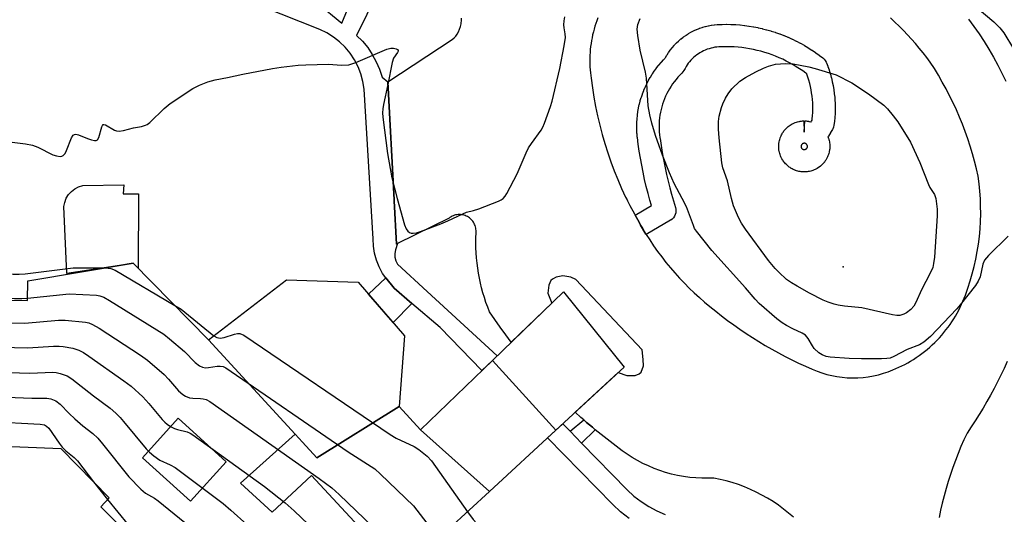
# Model space of a CAD drawing. Units: inches. Extents: x 1255766 to 1261766, y 537453 to 541453.
# Drawn here: x 1256805 to 1257069, y 539367 to 539500 of the extents above; entities that cross this region are included whole.
import ezdxf

# ---------------------------------------------------------------- set-up
doc = ezdxf.new("R2010")
doc.units = ezdxf.units.IN
doc.header["$MEASUREMENT"] = 0
for name, color, linetype in [('BLDG-Footprint', 5, 'Continuous'), ('CULTRL-Pad', 6, 'Continuous'), ('ELEV-Spot Elevation', 7, 'Continuous'), ('TRANS-Non Street Sidewalk', 7, 'Continuous'), ('TRANS-Parking Lot', 4, 'Continuous'), ('TRANS-Street Sidewalk', 7, 'Continuous'), ('Undefined', 1, 'Continuous')]:
    doc.layers.add(name, color=color, linetype=linetype)

msp = doc.modelspace()

# ---------------------------------------------------------------- linework, layer by layer
at = {"layer": 'BLDG-Footprint'}
for points, elevation in [([(1256907.14, 539396.01), (1256885.05, 539382.19), (1256881.17, 539386.42), (1256879.22, 539388.55), (1256855.98, 539413.86), (1256876.92, 539430.01), (1256896.12, 539429.36), (1256908.55, 539414.95)], 475.76), ([(1256949.17, 539389.64), (1256932.18, 539408.37), (1256951.23, 539426.73), (1256967.48, 539406.56)], 474.93), ([(1256949.17, 539389.64), (1256931.32, 539373.15), (1256912.82, 539389.72), (1256932.18, 539408.37)], 474.95), ([(1256912.82, 539389.72), (1256931.32, 539373.15), (1256920.48, 539363.13), (1256926.17, 539356.69), (1256908.76, 539334.33), (1256896.91, 539346.07), (1256905.44, 539353.92), (1256883.6, 539377.47), (1256873.02, 539367.57), (1256864.49, 539375.42), (1256879.22, 539388.55), (1256881.17, 539386.42), (1256885.05, 539382.19), (1256907.14, 539396.01)], 478.72), ([(1256860.68, 539381.16), (1256851.13, 539370.58), (1256838.22, 539382.24), (1256847.77, 539392.82)], 484.55)]:
    msp.add_lwpolyline(points, close=True, dxfattribs=dict(at, elevation=elevation))
for points in [[(1256756.97, 539424.82, 484.33), (1256807.4, 539424.43, 484.33), (1256807.46, 539429.72, 484.33), (1256835.72, 539434.48, 484.33), (1256855.98, 539413.86, 484.33), (1256879.22, 539388.55, 484.33), (1256864.49, 539375.42, 484.33), (1256873.02, 539367.57, 484.33), (1256883.6, 539377.47, 484.33), (1256905.44, 539353.92, 484.33)], [(1256841.2, 539354.83, 484.33), (1256827.08, 539369.02, 484.33), (1256829.32, 539371.47, 484.33), (1256816.42, 539384.63, 484.33), (1256796.42, 539385.42, 484.33)]]:
    msp.add_polyline3d(points, dxfattribs=at)
msp.add_polyline3d([(1256860.68, 539381.16, 484.33), (1256847.77, 539392.82, 484.33), (1256838.22, 539382.24, 484.33), (1256851.13, 539370.58, 484.33)], close=True, dxfattribs=at)
at = {"layer": 'CULTRL-Pad'}
msp.add_lwpolyline([(1256833.23, 539455.51), (1256833.03, 539453.08), (1256837.18, 539453.08), (1256837.09, 539433.08), (1256835.72, 539434.49), (1256832.08, 539433.87), (1256817.91, 539431.66), (1256817.15, 539449.64), (1256817.36, 539450.78), (1256817.78, 539451.87), (1256818.38, 539452.86), (1256819.15, 539453.72), (1256820.07, 539454.43), (1256821.1, 539454.97), (1256822.2, 539455.31)], close=True, dxfattribs=at)
at = {"layer": 'ELEV-Spot Elevation'}
msp.add_point((1257026.27, 539433.48, 479.86), dxfattribs=at)
at = {"layer": 'TRANS-Non Street Sidewalk'}
for points in [[(1256910.52, 539423.67), (1256905.46, 539418.54), (1256898.89, 539426.15), (1256903.53, 539430.56), (1256905.75, 539427.77)], [(1256959.74, 539389.74), (1256956.08, 539386.13), (1256952.97, 539389.32), (1256956.64, 539392.4), (1256957.4, 539391.72), (1256958.95, 539390.4)]]:
    msp.add_lwpolyline(points, close=True, dxfattribs=at)
at = {"layer": 'TRANS-Parking Lot'}
for points in [[(1257012.91, 539366.25, 0), (1257011.61, 539367.37, 0), (1257010.27, 539368.45, 0), (1257008.88, 539369.47, 0), (1257007.44, 539370.44, 0), (1257005.97, 539371.35, 0), (1257004.46, 539372.2, 0), (1257002.92, 539373, 0), (1257001.36, 539373.73, 0), (1256999.76, 539374.4, 0), (1256998.15, 539375, 0), (1256996.51, 539375.54, 0), (1256994.87, 539376.01, 0), (1256993.21, 539376.42, 0), (1256991.56, 539376.76, 0), (1256989.95, 539376.7, 0), (1256988.33, 539376.72, 0), (1256986.71, 539376.8, 0), (1256985.08, 539376.96, 0), (1256983.45, 539377.19, 0), (1256981.83, 539377.48, 0), (1256980.22, 539377.85, 0), (1256978.62, 539378.29, 0), (1256977.05, 539378.8, 0), (1256975.5, 539379.37, 0), (1256973.99, 539380.01, 0), (1256972.5, 539380.71, 0), (1256971.05, 539381.48, 0), (1256969.64, 539382.3, 0), (1256968.28, 539383.17, 0), (1256966.97, 539384.1, 0), (1256965.33, 539385.31, 0), (1256963.71, 539386.55, 0), (1256962.11, 539387.81, 0), (1256960.52, 539389.09, 0), (1256959.74, 539389.74, 0), (1256958.95, 539390.4, 0), (1256957.4, 539391.72, 0), (1256956.64, 539392.4, 0), (1256955.87, 539393.07, 0), (1256954.36, 539394.44, 0), (1256965.86, 539405.07, 0), (1256968.19, 539404.26, 0), (1256970.45, 539404.26, 0), (1256971.52, 539404.73, 0), (1256972.07, 539405.18, 0), (1256972.63, 539406.94, 0), (1256972.62, 539408.56, 0), (1256972.28, 539411.17, 0), (1256954.49, 539430.04, 0), (1256953.21, 539430.67, 0), (1256951.07, 539431.07, 0), (1256949.27, 539430.67, 0), (1256948.25, 539430.18, 0), (1256947.81, 539429.8, 0), (1256947.3, 539428.52, 0), (1256947.01, 539426.38, 0), (1256948.09, 539423.7, 0), (1256937.2, 539413.21, 0), (1256935.69, 539415.21, 0), (1256934.21, 539417.25, 0), (1256932.77, 539419.31, 0), (1256931.36, 539421.39, 0), (1256930.87, 539422.64, 0), (1256930.41, 539423.91, 0), (1256929.99, 539425.2, 0), (1256929.6, 539426.5, 0), (1256929.24, 539427.81, 0), (1256928.92, 539429.13, 0), (1256928.64, 539430.47, 0), (1256928.39, 539431.8, 0), (1256928.18, 539433.15, 0), (1256928, 539434.5, 0), (1256927.86, 539435.86, 0), (1256927.76, 539437.21, 0), (1256927.7, 539438.57, 0), (1256927.67, 539439.92, 0), (1256927.68, 539441.27, 0), (1256927.73, 539442.62, 0), (1256927.75, 539442.93, 0), (1256927.74, 539443.25, 0), (1256927.71, 539443.57, 0), (1256927.66, 539443.89, 0), (1256927.59, 539444.21, 0), (1256927.49, 539444.53, 0), (1256927.36, 539444.84, 0), (1256927.22, 539445.14, 0), (1256927.05, 539445.43, 0), (1256926.86, 539445.71, 0), (1256926.65, 539445.97, 0), (1256926.43, 539446.21, 0), (1256926.19, 539446.43, 0), (1256925.94, 539446.63, 0), (1256925.68, 539446.81, 0), (1256925.41, 539446.97, 0), (1256925.13, 539447.11, 0), (1256924.84, 539447.23, 0), (1256924.54, 539447.34, 0), (1256924.22, 539447.42, 0), (1256923.9, 539447.48, 0), (1256923.57, 539447.51, 0), (1256923.23, 539447.52, 0), (1256922.9, 539447.51, 0), (1256922.57, 539447.47, 0), (1256922.24, 539447.41, 0), (1256921.92, 539447.32, 0), (1256921.61, 539447.21, 0), (1256921.31, 539447.08, 0), (1256921.02, 539446.93, 0), (1256920.75, 539446.76, 0), (1256920.5, 539446.58, 0), (1256906.7, 539439.7, 0), (1256906.4, 539439.56, 0), (1256905.79, 539451.15, 0), (1256905.78, 539451.42, 0), (1256904.1, 539483.14, 0), (1256921.36, 539494.48, 0), (1256921.84, 539494.92, 0), (1256922.28, 539495.42, 0), (1256922.69, 539495.98, 0), (1256923.04, 539496.59, 0), (1256923.34, 539497.26, 0), (1256923.57, 539497.96, 0), (1256923.66, 539498.32, 0), (1256923.73, 539498.69, 0), (1256923.78, 539499.06, 0), (1256923.81, 539499.44, 0), (1256923.81, 539499.81, 0), (1256923.8, 539500.19, 0)], [(1256960.45, 539500.3, 0), (1256960.17, 539499.56, 0), (1256959.9, 539498.81, 0), (1256959.65, 539498.06, 0), (1256959.43, 539497.3, 0), (1256959.22, 539496.53, 0), (1256959.03, 539495.76, 0), (1256958.87, 539494.98, 0), (1256958.72, 539494.2, 0), (1256958.59, 539493.41, 0), (1256958.48, 539492.63, 0), (1256958.4, 539491.84, 0), (1256958.33, 539491.05, 0), (1256958.29, 539490.27, 0), (1256958.26, 539489.48, 0), (1256958.25, 539488.7, 0), (1256958.3, 539487.14, 0), (1256958.43, 539485.6, 0), (1256958.63, 539484.08, 0), (1256958.96, 539481.55, 0), (1256959.35, 539479.03, 0), (1256959.81, 539476.51, 0), (1256960.33, 539474, 0), (1256960.92, 539471.5, 0), (1256961.57, 539469.02, 0), (1256962.28, 539466.55, 0), (1256963.06, 539464.1, 0), (1256963.91, 539461.67, 0), (1256964.81, 539459.26, 0), (1256965.77, 539456.88, 0), (1256966.8, 539454.53, 0), (1256967.88, 539452.21, 0), (1256968.27, 539451.42, 0), (1256968.41, 539451.15, 0), (1256969.02, 539449.92, 0), (1256970.22, 539447.66, 0), (1256970.41, 539447.31, 0), (1256971.47, 539445.44, 0), (1256971.89, 539444.7, 0), (1256972.38, 539443.84, 0), (1256973.34, 539442.26, 0), (1256973.43, 539442.12, 0), (1256974.34, 539440.69, 0), (1256975.38, 539439.15, 0), (1256976.45, 539437.63, 0), (1256977.56, 539436.14, 0), (1256978.71, 539434.68, 0), (1256979.89, 539433.24, 0), (1256981.1, 539431.83, 0), (1256982.36, 539430.45, 0), (1256983.64, 539429.1, 0), (1256984.95, 539427.78, 0), (1256986.29, 539426.49, 0), (1256987.66, 539425.25, 0), (1256989.05, 539424.03, 0), (1256990.48, 539422.85, 0), (1256992.04, 539421.58, 0), (1256993.62, 539420.32, 0), (1256995.23, 539419.1, 0), (1256996.87, 539417.91, 0), (1256998.52, 539416.74, 0), (1257000.2, 539415.6, 0), (1257001.89, 539414.49, 0), (1257003.61, 539413.42, 0), (1257005.35, 539412.37, 0), (1257007.1, 539411.36, 0), (1257008.88, 539410.37, 0), (1257010.66, 539409.43, 0), (1257012.47, 539408.51, 0), (1257014.29, 539407.63, 0), (1257016.12, 539406.78, 0), (1257017.97, 539405.96, 0), (1257019.23, 539405.45, 0), (1257020.52, 539405, 0), (1257021.84, 539404.61, 0), (1257023.2, 539404.28, 0), (1257024.57, 539404.02, 0), (1257025.96, 539403.83, 0), (1257027.36, 539403.72, 0), (1257028.77, 539403.67, 0), (1257030.18, 539403.7, 0), (1257031.59, 539403.8, 0), (1257032.98, 539403.97, 0), (1257034.36, 539404.21, 0), (1257035.71, 539404.51, 0), (1257037.04, 539404.89, 0), (1257038.34, 539405.32, 0), (1257039.61, 539405.82, 0), (1257040.42, 539406.15, 0), (1257041.22, 539406.51, 0), (1257042.01, 539406.89, 0), (1257042.81, 539407.3, 0), (1257043.59, 539407.72, 0), (1257044.36, 539408.17, 0), (1257045.13, 539408.64, 0), (1257045.88, 539409.13, 0), (1257046.63, 539409.64, 0), (1257047.36, 539410.17, 0), (1257048.08, 539410.73, 0), (1257048.78, 539411.3, 0), (1257049.47, 539411.89, 0), (1257050.15, 539412.5, 0), (1257050.81, 539413.13, 0), (1257051.45, 539413.78, 0), (1257052.08, 539414.44, 0), (1257052.69, 539415.12, 0), (1257053.28, 539415.81, 0), (1257053.84, 539416.52, 0), (1257054.39, 539417.25, 0), (1257054.92, 539417.98, 0), (1257055.43, 539418.73, 0), (1257055.92, 539419.49, 0), (1257056.39, 539420.26, 0), (1257056.84, 539421.04, 0), (1257057.26, 539421.83, 0), (1257057.66, 539422.63, 0), (1257058.04, 539423.43, 0), (1257058.39, 539424.24, 0), (1257058.73, 539425.05, 0), (1257059.04, 539425.87, 0), (1257059.72, 539427.76, 0), (1257060.34, 539429.68, 0), (1257060.9, 539431.62, 0), (1257061.4, 539433.59, 0), (1257061.84, 539435.57, 0), (1257062.22, 539437.57, 0), (1257062.54, 539439.59, 0), (1257062.79, 539441.61, 0), (1257062.97, 539443.64, 0), (1257063.09, 539445.68, 0), (1257063.15, 539447.71, 0), (1257063.14, 539449.74, 0), (1257063.09, 539451.15, 0), (1257063.08, 539451.42, 0), (1257063.07, 539451.77, 0), (1257062.93, 539453.79, 0), (1257062.73, 539455.8, 0), (1257062.48, 539457.79, 0), (1257062.01, 539459.81, 0), (1257061.5, 539461.83, 0), (1257060.94, 539463.83, 0), (1257060.33, 539465.83, 0), (1257059.68, 539467.81, 0), (1257058.98, 539469.79, 0), (1257058.24, 539471.74, 0), (1257057.45, 539473.69, 0), (1257056.62, 539475.61, 0), (1257055.74, 539477.51, 0), (1257054.82, 539479.4, 0), (1257053.87, 539481.26, 0), (1257052.86, 539483.09, 0), (1257051.82, 539484.9, 0), (1257050.75, 539486.68, 0), (1257049.63, 539488.44, 0), (1257048.67, 539489.71, 0), (1257047.69, 539490.96, 0), (1257046.68, 539492.2, 0), (1257045.64, 539493.41, 0), (1257044.58, 539494.61, 0), (1257043.5, 539495.79, 0), (1257042.4, 539496.95, 0), (1257041.27, 539498.08, 0), (1257040.11, 539499.2, 0), (1257038.94, 539500.28, 0)], [(1257059.85, 539499.99, 0), (1257061.31, 539498.02, 0), (1257062.72, 539496, 0), (1257064.06, 539493.95, 0), (1257065.35, 539491.87, 0), (1257066.57, 539489.76, 0), (1257067.74, 539487.62, 0), (1257068.83, 539485.48, 0), (1257069.88, 539483.31, 0)], [(1257070.25, 539408.03, 0), (1257069.42, 539406.2, 0), (1257068.56, 539404.39, 0), (1257067.67, 539402.59, 0), (1257066.75, 539400.81, 0), (1257065.8, 539399.05, 0), (1257064.82, 539397.3, 0), (1257063.81, 539395.57, 0), (1257062.77, 539393.86, 0), (1257061.71, 539392.17, 0), (1257060.61, 539390.5, 0), (1257059.49, 539388.85, 0), (1257058.66, 539387.04, 0), (1257057.86, 539385.22, 0), (1257057.1, 539383.37, 0), (1257056.37, 539381.52, 0), (1257055.69, 539379.64, 0), (1257055.04, 539377.75, 0), (1257054.43, 539375.85, 0), (1257053.86, 539373.93, 0), (1257053.33, 539372, 0), (1257052.84, 539370.06, 0), (1257052.4, 539368.11, 0), (1257051.99, 539366.16, 0)]]:
    msp.add_polyline3d(points, dxfattribs=at)
at = {"layer": 'TRANS-Street Sidewalk'}
for points in [[(1256903.99, 539512.56), (1256895.66, 539495.6), (1256897.24, 539494.04), (1256898.66, 539492.34), (1256899.91, 539490.5), (1256900.98, 539488.55), (1256901.85, 539486.51), (1256902.51, 539484.39), (1256904.1, 539483.14), (1256905.78, 539451.42), (1256905.79, 539451.15), (1256906.4, 539439.56), (1256906.7, 539439.7), (1256906.17, 539438.05), (1256905.97, 539437.08), (1256905.99, 539436.08), (1256906.24, 539435.11), (1256906.7, 539434.22), (1256914.58, 539426.87), (1256933.4, 539409.54), (1256932.18, 539408.37), (1256929.33, 539405.63), (1256918.08, 539417.17), (1256910.52, 539423.67), (1256905.75, 539427.77), (1256903.53, 539430.56), (1256902.6, 539431.72), (1256901.72, 539433.44), (1256901.02, 539435.24), (1256900.51, 539437.11), (1256900.21, 539439.02), (1256900.1, 539440.95), (1256897.73, 539481.18), (1256897.39, 539483.25), (1256896.83, 539485.27), (1256896.07, 539487.21), (1256895.1, 539489.07), (1256893.94, 539490.81), (1256892.6, 539492.42), (1256891.1, 539493.88), (1256889.45, 539495.17), (1256887.67, 539496.28), (1256885.79, 539497.19), (1256855.12, 539509.47)], [(1256885.17, 539504.23), (1256891.75, 539498.92), (1256897.72, 539513.51)]]:
    msp.add_lwpolyline(points, dxfattribs=at)
for points in [[(1256973.43, 539442.12, 0), (1256973.34, 539442.26, 0), (1256971.89, 539444.7, 0), (1256971.47, 539445.44, 0), (1256970.41, 539447.31, 0), (1256974.81, 539449.92, 0), (1256974.4, 539451.33, 0), (1256973.9, 539453.2, 0), (1256973.42, 539455.08, 0), (1256972.98, 539456.96, 0), (1256972.57, 539458.85, 0), (1256972.2, 539460.75, 0), (1256971.86, 539462.63, 0), (1256971.85, 539462.68, 0), (1256971.55, 539464.56, 0), (1256971.28, 539466.43, 0), (1256971.15, 539467.24, 0), (1256971.13, 539467.35, 0), (1256971.02, 539468.22, 0), (1256971.01, 539468.33, 0), (1256970.93, 539469.2, 0), (1256970.92, 539469.31, 0), (1256970.87, 539470.18, 0), (1256970.87, 539470.3, 0), (1256970.86, 539471.19, 0), (1256970.86, 539471.28, 0), (1256970.88, 539472.16, 0), (1256970.88, 539472.27, 0), (1256970.94, 539473.14, 0), (1256970.95, 539473.25, 0), (1256971.03, 539474.12, 0), (1256971.05, 539474.24, 0), (1256971.17, 539475.1, 0), (1256971.18, 539475.21, 0), (1256971.34, 539476.07, 0), (1256971.36, 539476.18, 0), (1256971.54, 539477.03, 0), (1256971.57, 539477.14, 0), (1256971.79, 539477.99, 0), (1256971.82, 539478.1, 0), (1256972.07, 539478.94, 0), (1256972.1, 539479.04, 0), (1256972.38, 539479.87, 0), (1256972.41, 539479.95, 0), (1256972.73, 539480.79, 0), (1256972.78, 539480.9, 0), (1256973.12, 539481.7, 0), (1256973.17, 539481.8, 0), (1256973.54, 539482.59, 0), (1256973.59, 539482.69, 0), (1256973.99, 539483.47, 0), (1256974.05, 539483.57, 0), (1256974.48, 539484.33, 0), (1256974.54, 539484.42, 0), (1256975, 539485.16, 0), (1256975.06, 539485.26, 0), (1256975.55, 539485.98, 0), (1256975.62, 539486.07, 0), (1256976.13, 539486.78, 0), (1256976.2, 539486.87, 0), (1256976.74, 539487.55, 0), (1256976.81, 539487.63, 0), (1256977.38, 539488.3, 0), (1256977.46, 539488.38, 0), (1256978.05, 539489.03, 0), (1256978.13, 539489.11, 0), (1256978.42, 539489.4, 0), (1256978.52, 539489.59, 0), (1256978.59, 539489.71, 0), (1256978.93, 539490.3, 0), (1256979, 539490.42, 0), (1256979.37, 539490.99, 0), (1256979.45, 539491.11, 0), (1256979.84, 539491.66, 0), (1256979.93, 539491.77, 0), (1256980.35, 539492.31, 0), (1256980.42, 539492.39, 0), (1256980.89, 539492.93, 0), (1256980.99, 539493.03, 0), (1256981.46, 539493.52, 0), (1256981.56, 539493.62, 0), (1256982.05, 539494.09, 0), (1256982.16, 539494.18, 0), (1256982.69, 539494.64, 0), (1256982.78, 539494.72, 0), (1256983.32, 539495.13, 0), (1256983.43, 539495.22, 0), (1256983.99, 539495.61, 0), (1256984.11, 539495.69, 0), (1256984.68, 539496.05, 0), (1256984.79, 539496.12, 0), (1256985.39, 539496.46, 0), (1256985.52, 539496.53, 0), (1256986.12, 539496.84, 0), (1256986.25, 539496.9, 0), (1256986.87, 539497.18, 0), (1256987, 539497.23, 0), (1256987.63, 539497.48, 0), (1256987.7, 539497.51, 0), (1256987.77, 539497.53, 0), (1256988.41, 539497.75, 0), (1256988.55, 539497.79, 0), (1256989.2, 539497.98, 0), (1256989.34, 539498.01, 0), (1256989.99, 539498.17, 0), (1256990.14, 539498.2, 0), (1256990.82, 539498.33, 0), (1256990.94, 539498.35, 0), (1256991.62, 539498.44, 0), (1256991.76, 539498.45, 0), (1256992.43, 539498.51, 0), (1256992.58, 539498.52, 0), (1256993.7, 539498.57, 0), (1256993.79, 539498.57, 0), (1256994.93, 539498.58, 0), (1256995.01, 539498.58, 0), (1256996.13, 539498.56, 0), (1256996.22, 539498.56, 0), (1256997.34, 539498.5, 0), (1256997.43, 539498.5, 0), (1256998.55, 539498.41, 0), (1256998.64, 539498.4, 0), (1256999.76, 539498.28, 0), (1256999.85, 539498.27, 0), (1257000.96, 539498.12, 0), (1257001.05, 539498.11, 0), (1257002.18, 539497.92, 0), (1257002.25, 539497.91, 0), (1257003.35, 539497.69, 0), (1257003.44, 539497.67, 0), (1257004.53, 539497.43, 0), (1257004.62, 539497.41, 0), (1257005.71, 539497.13, 0), (1257005.79, 539497.11, 0), (1257006.88, 539496.8, 0), (1257006.96, 539496.77, 0), (1257008.03, 539496.43, 0), (1257008.12, 539496.4, 0), (1257009.2, 539496.02, 0), (1257009.26, 539496, 0), (1257010.31, 539495.6, 0), (1257010.39, 539495.56, 0), (1257011.43, 539495.13, 0), (1257011.51, 539495.1, 0), (1257012.54, 539494.63, 0), (1257012.62, 539494.6, 0), (1257013.63, 539494.1, 0), (1257013.71, 539494.06, 0), (1257014.71, 539493.54, 0), (1257014.78, 539493.5, 0), (1257015.78, 539492.94, 0), (1257015.84, 539492.91, 0), (1257016.81, 539492.33, 0), (1257016.88, 539492.28, 0), (1257017.83, 539491.68, 0), (1257017.9, 539491.63, 0), (1257018.83, 539491, 0), (1257018.91, 539490.95, 0), (1257019.82, 539490.29, 0), (1257019.89, 539490.23, 0), (1257020.78, 539489.55, 0), (1257021.14, 539489.22, 0), (1257021.45, 539488.84, 0), (1257021.69, 539488.41, 0), (1257021.75, 539488.25, 0), (1257022.11, 539487.34, 0), (1257022.13, 539487.27, 0), (1257022.46, 539486.32, 0), (1257022.49, 539486.23, 0), (1257022.78, 539485.3, 0), (1257022.81, 539485.2, 0), (1257023.06, 539484.27, 0), (1257023.09, 539484.17, 0), (1257023.32, 539483.22, 0), (1257023.34, 539483.13, 0), (1257023.53, 539482.17, 0), (1257023.55, 539482.08, 0), (1257023.72, 539481.11, 0), (1257023.73, 539481.02, 0), (1257023.86, 539480.05, 0), (1257023.87, 539479.95, 0), (1257023.98, 539478.98, 0), (1257023.98, 539478.88, 0), (1257024.05, 539477.91, 0), (1257024.06, 539477.81, 0), (1257024.1, 539476.84, 0), (1257024.1, 539476.74, 0), (1257024.1, 539475.76, 0), (1257024.1, 539475.67, 0), (1257024.07, 539474.69, 0), (1257024.07, 539474.59, 0), (1257024.01, 539473.62, 0), (1257024, 539473.52, 0), (1257023.91, 539472.55, 0), (1257023.9, 539472.45, 0), (1257023.77, 539471.49, 0), (1257023.67, 539471.01, 0), (1257023.49, 539470.55, 0), (1257023.4, 539470.37, 0), (1257022.89, 539469.5, 0), (1257022.84, 539469.42, 0), (1257022.31, 539468.57, 0), (1257022.26, 539468.49, 0), (1257022.17, 539468.34, 0), (1257022.19, 539468.28, 0), (1257022.24, 539468.15, 0), (1257022.29, 539468.02, 0), (1257022.4, 539467.68, 0), (1257022.47, 539467.4, 0), (1257022.54, 539467.05, 0), (1257022.56, 539466.94, 0), (1257022.59, 539466.77, 0), (1257022.63, 539466.41, 0), (1257022.65, 539466.13, 0), (1257022.66, 539465.77, 0), (1257022.66, 539465.7, 0), (1257022.65, 539465.49, 0), (1257022.63, 539465.13, 0), (1257022.6, 539464.85, 0), (1257022.53, 539464.48, 0), (1257022.48, 539464.22, 0), (1257022.39, 539463.87, 0), (1257022.3, 539463.61, 0), (1257022.18, 539463.26, 0), (1257022.07, 539463, 0), (1257021.91, 539462.68, 0), (1257021.79, 539462.45, 0), (1257021.59, 539462.12, 0), (1257021.44, 539461.89, 0), (1257021.22, 539461.59, 0), (1257021.1, 539461.44, 0), (1257021.05, 539461.38, 0), (1257020.81, 539461.11, 0), (1257020.61, 539460.91, 0), (1257020.34, 539460.66, 0), (1257020.23, 539460.56, 0), (1257020.13, 539460.48, 0), (1257019.85, 539460.26, 0), (1257019.61, 539460.1, 0), (1257019.31, 539459.9, 0), (1257019.21, 539459.84, 0), (1257019.06, 539459.76, 0), (1257018.74, 539459.6, 0), (1257018.49, 539459.49, 0), (1257018.15, 539459.35, 0), (1257018.08, 539459.33, 0), (1257017.88, 539459.26, 0), (1257017.54, 539459.16, 0), (1257017.26, 539459.1, 0), (1257016.89, 539459.03, 0), (1257016.63, 539458.99, 0), (1257016.27, 539458.96, 0), (1257015.99, 539458.94, 0), (1257015.63, 539458.94, 0), (1257015.35, 539458.96, 0), (1257014.99, 539458.99, 0), (1257014.73, 539459.03, 0), (1257014.35, 539459.1, 0), (1257014.08, 539459.16, 0), (1257013.73, 539459.26, 0), (1257013.54, 539459.33, 0), (1257013.47, 539459.35, 0), (1257013.13, 539459.49, 0), (1257012.87, 539459.6, 0), (1257012.55, 539459.76, 0), (1257012.41, 539459.84, 0), (1257012.31, 539459.9, 0), (1257012, 539460.1, 0), (1257011.77, 539460.26, 0), (1257011.48, 539460.48, 0), (1257011.39, 539460.56, 0), (1257011.27, 539460.66, 0), (1257011.01, 539460.91, 0), (1257010.81, 539461.11, 0), (1257010.57, 539461.38, 0), (1257010.51, 539461.44, 0), (1257010.39, 539461.6, 0), (1257010.18, 539461.89, 0), (1257010.02, 539462.12, 0), (1257009.83, 539462.45, 0), (1257009.7, 539462.68, 0), (1257009.55, 539463, 0), (1257009.44, 539463.27, 0), (1257009.31, 539463.61, 0), (1257009.23, 539463.87, 0), (1257009.14, 539464.22, 0), (1257009.08, 539464.48, 0), (1257009.02, 539464.85, 0), (1257008.99, 539465.13, 0), (1257008.96, 539465.49, 0), (1257008.96, 539465.7, 0), (1257008.96, 539465.77, 0), (1257008.96, 539466.13, 0), (1257008.99, 539466.41, 0), (1257009.03, 539466.77, 0), (1257009.05, 539466.94, 0), (1257009.07, 539467.05, 0), (1257009.15, 539467.41, 0), (1257009.22, 539467.68, 0), (1257009.33, 539468.02, 0), (1257009.37, 539468.15, 0), (1257009.42, 539468.28, 0), (1257009.57, 539468.62, 0), (1257009.69, 539468.87, 0), (1257009.86, 539469.19, 0), (1257009.9, 539469.27, 0), (1257010, 539469.43, 0), (1257010.2, 539469.73, 0), (1257010.37, 539469.96, 0), (1257010.61, 539470.26, 0), (1257010.78, 539470.45, 0), (1257011.03, 539470.71, 0), (1257011.24, 539470.9, 0), (1257011.52, 539471.14, 0), (1257011.74, 539471.31, 0), (1257012.03, 539471.51, 0), (1257012.26, 539471.66, 0), (1257012.59, 539471.84, 0), (1257012.84, 539471.97, 0), (1257013.17, 539472.11, 0), (1257013.4, 539472.21, 0), (1257013.77, 539472.34, 0), (1257014.04, 539472.41, 0), (1257014.39, 539472.5, 0), (1257014.57, 539472.53, 0), (1257014.67, 539472.55, 0), (1257015.03, 539472.6, 0), (1257015.31, 539472.63, 0), (1257015.67, 539472.64, 0), (1257015.81, 539469.65, 0), (1257015.95, 539472.64, 0), (1257016.31, 539472.63, 0), (1257016.59, 539472.6, 0), (1257016.95, 539472.55, 0), (1257017.05, 539472.53, 0), (1257017.22, 539472.5, 0), (1257017.58, 539472.41, 0), (1257017.63, 539472.4, 0), (1257017.73, 539472.55, 0), (1257017.9, 539472.85, 0), (1257017.94, 539473.18, 0), (1257018.02, 539474.04, 0), (1257018.08, 539474.92, 0), (1257018.1, 539475.78, 0), (1257018.1, 539476.67, 0), (1257018.07, 539477.54, 0), (1257018, 539478.41, 0), (1257017.91, 539479.3, 0), (1257017.79, 539480.15, 0), (1257017.64, 539481.02, 0), (1257017.47, 539481.87, 0), (1257017.27, 539482.72, 0), (1257017.03, 539483.57, 0), (1257016.77, 539484.4, 0), (1257016.48, 539485.24, 0), (1257016.46, 539485.3, 0), (1257016.27, 539485.45, 0), (1257015.41, 539486.07, 0), (1257014.57, 539486.64, 0), (1257013.68, 539487.21, 0), (1257012.81, 539487.73, 0), (1257011.89, 539488.24, 0), (1257010.97, 539488.72, 0), (1257010.02, 539489.19, 0), (1257009.09, 539489.61, 0), (1257008.13, 539490.01, 0), (1257007.16, 539490.38, 0), (1257006.18, 539490.72, 0), (1257005.19, 539491.04, 0), (1257004.18, 539491.33, 0), (1257003.16, 539491.59, 0), (1257002.16, 539491.81, 0), (1257001.13, 539492.01, 0), (1257000.11, 539492.18, 0), (1256999.08, 539492.32, 0), (1256998.05, 539492.43, 0), (1256997.03, 539492.51, 0), (1256995.97, 539492.56, 0), (1256994.94, 539492.58, 0), (1256993.89, 539492.57, 0), (1256992.89, 539492.53, 0), (1256992.36, 539492.48, 0), (1256991.83, 539492.41, 0), (1256991.29, 539492.31, 0), (1256990.79, 539492.19, 0), (1256990.27, 539492.04, 0), (1256989.76, 539491.87, 0), (1256989.26, 539491.68, 0), (1256988.77, 539491.45, 0), (1256988.3, 539491.22, 0), (1256987.83, 539490.95, 0), (1256987.39, 539490.67, 0), (1256986.95, 539490.36, 0), (1256986.52, 539490.03, 0), (1256986.12, 539489.68, 0), (1256985.73, 539489.31, 0), (1256985.36, 539488.93, 0), (1256985.02, 539488.53, 0), (1256984.68, 539488.11, 0), (1256984.37, 539487.68, 0), (1256984.08, 539487.22, 0), (1256983.81, 539486.76, 0), (1256983.53, 539486.22, 0), (1256983.27, 539485.81, 0), (1256982.99, 539485.48, 0), (1256982.42, 539484.91, 0), (1256981.9, 539484.35, 0), (1256981.41, 539483.78, 0), (1256980.93, 539483.18, 0), (1256980.49, 539482.58, 0), (1256980.06, 539481.94, 0), (1256979.66, 539481.3, 0), (1256979.29, 539480.65, 0), (1256978.94, 539479.97, 0), (1256978.62, 539479.29, 0), (1256978.31, 539478.58, 0), (1256978.05, 539477.89, 0), (1256977.8, 539477.17, 0), (1256977.58, 539476.44, 0), (1256977.4, 539475.72, 0), (1256977.23, 539474.96, 0), (1256977.1, 539474.23, 0), (1256977, 539473.46, 0), (1256976.92, 539472.71, 0), (1256976.87, 539471.96, 0), (1256976.86, 539471.2, 0), (1256976.87, 539470.44, 0), (1256976.91, 539469.69, 0), (1256976.97, 539468.94, 0), (1256977.08, 539468.17, 0), (1256977.21, 539467.38, 0), (1256977.22, 539467.3, 0), (1256977.48, 539465.46, 0), (1256977.78, 539463.65, 0), (1256978.09, 539461.87, 0), (1256978.45, 539460.06, 0), (1256978.83, 539458.29, 0), (1256979.25, 539456.5, 0), (1256979.7, 539454.72, 0), (1256980.18, 539452.95, 0), (1256980.69, 539451.21, 0), (1256981.24, 539449.43, 0), (1256981.34, 539448.95, 0), (1256981.37, 539448.46, 0), (1256981.32, 539447.98, 0), (1256981.19, 539447.5, 0), (1256980.98, 539447.06, 0), (1256980.71, 539446.66, 0), (1256980.37, 539446.3, 0), (1256979.98, 539446.01, 0), (1256979.9, 539445.96, 0)], [(1257015.69, 539464.95, 0), (1257015.77, 539464.94, 0), (1257015.84, 539464.94, 0), (1257015.93, 539464.95, 0), (1257016.01, 539464.97, 0), (1257016.08, 539464.99, 0), (1257016.16, 539465.02, 0), (1257016.23, 539465.05, 0), (1257016.29, 539465.1, 0), (1257016.36, 539465.15, 0), (1257016.42, 539465.2, 0), (1257016.47, 539465.26, 0), (1257016.52, 539465.33, 0), (1257016.56, 539465.39, 0), (1257016.59, 539465.46, 0), (1257016.62, 539465.54, 0), (1257016.64, 539465.61, 0), (1257016.65, 539465.7, 0), (1257016.66, 539465.77, 0), (1257016.66, 539465.85, 0), (1257016.65, 539465.94, 0), (1257016.63, 539466.01, 0), (1257016.6, 539466.09, 0), (1257016.57, 539466.16, 0), (1257016.54, 539466.23, 0), (1257016.49, 539466.3, 0), (1257016.44, 539466.36, 0), (1257016.39, 539466.41, 0), (1257016.33, 539466.46, 0), (1257016.26, 539466.51, 0), (1257016.19, 539466.55, 0), (1257016.12, 539466.58, 0), (1257016.05, 539466.61, 0), (1257015.96, 539466.64, 0), (1257015.89, 539466.64, 0), (1257015.73, 539466.64, 0), (1257015.66, 539466.64, 0), (1257015.57, 539466.61, 0), (1257015.5, 539466.58, 0), (1257015.42, 539466.55, 0), (1257015.35, 539466.51, 0), (1257015.29, 539466.47, 0), (1257015.23, 539466.41, 0), (1257015.17, 539466.36, 0), (1257015.12, 539466.3, 0), (1257015.08, 539466.23, 0), (1257015.04, 539466.16, 0), (1257015.01, 539466.09, 0), (1257014.99, 539466.01, 0), (1257014.97, 539465.93, 0), (1257014.96, 539465.85, 0), (1257014.96, 539465.77, 0), (1257014.96, 539465.7, 0), (1257014.98, 539465.61, 0), (1257015, 539465.54, 0), (1257015.03, 539465.46, 0), (1257015.06, 539465.39, 0), (1257015.1, 539465.33, 0), (1257015.15, 539465.26, 0), (1257015.2, 539465.2, 0), (1257015.26, 539465.15, 0), (1257015.32, 539465.1, 0), (1257015.39, 539465.05, 0), (1257015.46, 539465.02, 0), (1257015.54, 539464.99, 0), (1257015.61, 539464.97, 0)]]:
    msp.add_polyline3d(points, close=True, dxfattribs=at)
msp.add_polyline3d([(1256968.82, 539365.92, 0), (1256966.52, 539367.71, 0), (1256964.43, 539369.63, 0), (1256946.93, 539387.57, 0), (1256951, 539391.34, 0), (1256952.97, 539389.32, 0), (1256956.08, 539386.13, 0), (1256968.29, 539373.61, 0), (1256970.1, 539371.94, 0), (1256972.04, 539370.44, 0), (1256974.09, 539369.1, 0), (1256976.26, 539367.93, 0), (1256978.5, 539366.95, 0)], dxfattribs=at)
at = {"layer": 'Undefined'}
for p, q in [((1256998.53, 539483.36, 478), (1257000, 539484.29, 478)), ((1256825.09, 539375.78, 488), (1256828.88, 539370.99, 488))]:
    msp.add_line(p, q, dxfattribs=at)
for points, elevation in [([(1257045.6, 539520.59), (1257047.46, 539519.18), (1257048.87, 539517.77), (1257054.13, 539510.69), (1257055.89, 539508.62), (1257057.78, 539506.86), (1257066.64, 539499.29), (1257068.31, 539497.66), (1257069.33, 539496.29), (1257071.94, 539491.99), (1257073.15, 539490.14), (1257076.47, 539485.94), (1257077.22, 539484.82), (1257077.81, 539483.54), (1257078.38, 539481.94), (1257081.09, 539473.57), (1257082.32, 539469.36), (1257083.31, 539463.96), (1257085.42, 539454.89), (1257085.56, 539453.13), (1257085.33, 539451.83)], 476), ([(1256935.01, 539451.83), (1256935.52, 539452.43), (1256935.97, 539453.17), (1256938.75, 539458.4), (1256941.17, 539464.08), (1256941.81, 539465.4), (1256942.6, 539466.61), (1256945.17, 539470.14), (1256945.63, 539470.93), (1256946.11, 539472.02), (1256947.75, 539476.52), (1256948.18, 539477.93), (1256950.18, 539486.75), (1256951.38, 539492.77), (1256951.71, 539495.07), (1256951.66, 539496.02), (1256951.38, 539497.64), (1256951.32, 539498.45), (1256951.37, 539499.54), (1256951.56, 539500.61)], 474), ([(1256983.07, 539451.83), (1256980.88, 539455.86), (1256979.62, 539458.69), (1256977.76, 539463.44), (1256975.86, 539468.69), (1256974.88, 539472.06), (1256974.33, 539474.32), (1256973.97, 539476.67), (1256973.47, 539484.16), (1256973.17, 539485.72), (1256971.77, 539491.62), (1256971.12, 539495.58), (1256970.95, 539497.28), (1256971.14, 539498.55), (1256971.8, 539500.11)], 476), ([(1256801.14, 539467.18), (1256806.85, 539466.47), (1256808.76, 539466.12), (1256810.12, 539465.59), (1256814.14, 539463.57), (1256815.16, 539463.25), (1256816.17, 539463.11), (1256816.59, 539463.16), (1256816.97, 539463.32), (1256817.46, 539463.9), (1256817.84, 539464.67), (1256819.23, 539468.15), (1256819.62, 539468.78), (1256819.95, 539469.04), (1256820.36, 539469.09), (1256821.09, 539468.91), (1256823.5, 539467.92), (1256824.59, 539467.55), (1256825.36, 539467.39), (1256825.82, 539467.41), (1256826.17, 539467.6), (1256826.53, 539468.17), (1256827.3, 539471.05), (1256827.47, 539471.45), (1256827.71, 539471.69), (1256827.88, 539471.71), (1256828.28, 539471.59), (1256830.75, 539470.14), (1256831.23, 539469.99), (1256831.98, 539469.91), (1256833.14, 539470.07), (1256835.81, 539470.75), (1256838.01, 539471.18), (1256839.03, 539471.5), (1256839.51, 539471.73), (1256840.21, 539472.24), (1256844.06, 539476.01), (1256845.66, 539477.3), (1256851.72, 539481.34), (1256853.56, 539482.26), (1256855.73, 539483.15), (1256857.72, 539483.68), (1256861.07, 539484.31), (1256865.2, 539485.23), (1256873.09, 539486.74), (1256875.41, 539487.08), (1256880.04, 539487.6), (1256882.06, 539487.74), (1256888.14, 539487.9), (1256891.61, 539487.62), (1256893.57, 539487.73), (1256894.39, 539487.95), (1256895.48, 539488.36), (1256903.78, 539491.95), (1256904.85, 539492.22), (1256905.61, 539492.17), (1256906.31, 539491.97), (1256906.67, 539491.79), (1256906.86, 539491.55), (1256906.86, 539491.39), (1256906.68, 539491.02), (1256905.59, 539489.47), (1256905.21, 539488.37), (1256904.07, 539482.43), (1256902.9, 539477.06), (1256902.71, 539475.92), (1256902.67, 539474.8), (1256902.74, 539473.66), (1256903.94, 539463.94), (1256905.14, 539457.36), (1256906.58, 539451.83)], 474), ([(1257000, 539484.29), (1257002.84, 539485.84), (1257004.91, 539486.85), (1257006.22, 539487.39), (1257008.1, 539487.86), (1257010.77, 539488.03), (1257012.82, 539487.95), (1257017.06, 539487.16), (1257018.75, 539486.72), (1257024.36, 539485)], 478), ([(1256996.28, 539451.83), (1256995.17, 539456.53), (1256993.99, 539460.08), (1256993.65, 539461.42), (1256992.96, 539468.14), (1256992.83, 539470.47), (1256992.81, 539472.5), (1256993.02, 539473.94), (1256993.57, 539476.21), (1256993.95, 539477.27), (1256994.67, 539478.74), (1256995.39, 539479.93), (1256996.38, 539481.28), (1256998.53, 539483.36)], 478), ([(1257024.36, 539485), (1257028.57, 539482.84), (1257033.08, 539479.93), (1257037.16, 539476.92), (1257038.18, 539475.87), (1257039.69, 539474.05), (1257040.91, 539472.38), (1257044.29, 539466.92), (1257046.81, 539461.51), (1257049.11, 539455.57), (1257049.5, 539454.8), (1257050.73, 539452.9), (1257051.14, 539451.83)], 478), ([(1256906.58, 539451.83), (1256908.58, 539444.79), (1256908.99, 539443.7), (1256909.46, 539443.03), (1256909.87, 539442.7), (1256910.35, 539442.51), (1256910.89, 539442.48), (1256911.74, 539442.59), (1256912.84, 539442.94), (1256918.27, 539445), (1256920.14, 539445.8), (1256924.15, 539447.74), (1256925.22, 539448.11), (1256927.08, 539448.58), (1256928.48, 539449.06), (1256933.74, 539451.08), (1256934.52, 539451.46), (1256935.01, 539451.83)], 474), ([(1257000, 539427.88), (1256990.97, 539437.84), (1256986.86, 539443.05), (1256986.4, 539443.77), (1256986.05, 539444.57), (1256984.23, 539449.58), (1256983.07, 539451.83)], 476), ([(1257000, 539443.62), (1256998.93, 539445.23), (1256998.19, 539446.68), (1256996.82, 539449.89), (1256996.28, 539451.83)], 478), ([(1257051.14, 539451.83), (1257051.5, 539448.95), (1257051.5, 539447.18), (1257050.73, 539436.11), (1257050.53, 539434.41), (1257050.28, 539433.34), (1257049.63, 539431.77), (1257047.28, 539427.31), (1257045.77, 539423.91), (1257045.17, 539422.89), (1257044.39, 539422.03), (1257043.26, 539421.13), (1257042.51, 539420.73), (1257041.45, 539420.45), (1257040.61, 539420.4), (1257039.45, 539420.55), (1257031.25, 539422.5), (1257026.58, 539422.96), (1257024.91, 539423.22), (1257023.82, 539423.48), (1257022.23, 539424), (1257020.9, 539424.56), (1257017.21, 539426.42), (1257013.87, 539428.27), (1257012.36, 539429.17), (1257011.08, 539430.11), (1257008.96, 539432), (1257007.97, 539433.01), (1257006.18, 539435.18), (1257000, 539443.62)], 478), ([(1257070.51, 539441.72), (1257065.28, 539436.56), (1257064.15, 539435.24), (1257063.72, 539434.18), (1257063, 539430.79), (1257062.51, 539429.61), (1257061.73, 539428.48), (1257057.65, 539423.28), (1257056.74, 539422.23), (1257049.66, 539414.76), (1257047.93, 539413.28), (1257046.72, 539412.52), (1257043.4, 539411.3), (1257039.83, 539409.39), (1257038.85, 539408.98), (1257038, 539408.85), (1257036.53, 539408.8), (1257031.21, 539408.8), (1257027.89, 539408.91), (1257022.74, 539409.21), (1257021.65, 539409.42), (1257020.63, 539409.81), (1257019.71, 539410.41), (1257018.51, 539411.58), (1257018.02, 539412.28), (1257016.86, 539414.27), (1257016.17, 539415.09), (1257015.29, 539415.66), (1257012.78, 539416.8), (1257011.04, 539417.7), (1257009.85, 539418.48), (1257008.48, 539419.51), (1257003.75, 539423.6), (1257002.64, 539424.78), (1257000, 539427.88)], 476), ([(1256757.01, 539432.56), (1256773.53, 539432.47), (1256774.27, 539432.36), (1256775.09, 539432.12), (1256779.65, 539430.33), (1256780.75, 539430.13), (1256782.75, 539430.08), (1256784.73, 539430.23), (1256791.77, 539431.59), (1256795.72, 539432.09), (1256797.44, 539432.08), (1256803.54, 539431.55), (1256805.12, 539431.49), (1256806.79, 539431.63), (1256819.64, 539433.21), (1256828.22, 539433.22)], 476), ([(1256828.22, 539433.22), (1256829.75, 539433.07), (1256830.88, 539432.62), (1256846.9, 539423.11)], 476), ([(1256790.44, 539424.56), (1256793.17, 539425.06), (1256796.43, 539425.42), (1256803.89, 539424.95), (1256805.85, 539424.94), (1256807.4, 539425.06)], 478), ([(1256807.4, 539425.06), (1256818.57, 539426.22), (1256825.9, 539425.85), (1256826.76, 539425.71), (1256827.85, 539425.32), (1256829.39, 539424.45), (1256843.94, 539415.37), (1256845.52, 539414.14), (1256849.55, 539410.75), (1256852.39, 539407.81), (1256853.56, 539406.86), (1256854.3, 539406.52), (1256855.14, 539406.37), (1256855.98, 539406.41), (1256858.27, 539406.8), (1256859.12, 539406.85), (1256859.84, 539406.74), (1256860.62, 539406.38), (1256893.44, 539383.77), (1256900.54, 539379.23), (1256902.11, 539377.83), (1256910.98, 539369.32), (1256920.53, 539356.89)], 478), ([(1256846.9, 539423.11), (1256848.58, 539422.08), (1256849.64, 539421.33), (1256857.37, 539414.94)], 476), ([(1256802.81, 539418.4), (1256806.64, 539418.34), (1256815.74, 539419.14), (1256817.5, 539419.2), (1256822.96, 539418.61), (1256823.8, 539418.42), (1256824.86, 539418), (1256826.64, 539416.97), (1256837.66, 539409.78), (1256839.57, 539408.42), (1256844.06, 539404.55), (1256845.22, 539403.32), (1256847.94, 539400.18), (1256849.06, 539399.16), (1256849.8, 539398.74), (1256850.86, 539398.33), (1256851.71, 539398.2), (1256853.77, 539398.16), (1256854.56, 539398.07), (1256855.29, 539397.86), (1256856.32, 539397.31), (1256885.68, 539376.67), (1256889.06, 539374.15), (1256891.02, 539372.36), (1256906.71, 539357.27)], 480), ([(1256857.37, 539414.94), (1256858.22, 539414.47), (1256859.06, 539414.31), (1256860.15, 539414.5), (1256862.88, 539415.39), (1256863.69, 539415.57), (1256864.39, 539415.58), (1256865.42, 539415.15), (1256904.72, 539388.42), (1256906.34, 539387.47), (1256911.15, 539385.21), (1256912.41, 539384.48), (1256914.6, 539382.64), (1256915.79, 539381.38), (1256925.46, 539367.73)], 476), ([(1256796.72, 539412.02), (1256807.46, 539411.69), (1256814.4, 539412.17), (1256815.84, 539412.2), (1256816.98, 539412.08), (1256819.51, 539411.62), (1256821.14, 539411.14), (1256822.4, 539410.44), (1256823.86, 539409.48), (1256833.26, 539402.91), (1256835.21, 539401.43), (1256838.35, 539398.56), (1256839.92, 539396.8), (1256843.49, 539392.51), (1256844.19, 539391.79), (1256844.82, 539391.28), (1256845.78, 539390.64), (1256846.79, 539390.1), (1256847.61, 539389.82), (1256850.2, 539389.2), (1256851.01, 539388.85), (1256851.76, 539388.39), (1256871, 539374.5), (1256876.53, 539370.11), (1256878.97, 539367.95), (1256902.1, 539345.88)], 482), ([(1256796.87, 539405.32), (1256807.98, 539404.96), (1256814.19, 539405.21), (1256815.04, 539405.11), (1256816.15, 539404.86), (1256818.01, 539404.23), (1256819.24, 539403.42), (1256825.13, 539398.82), (1256829.53, 539395.5), (1256831.04, 539394.21), (1256832.26, 539393.01), (1256833.17, 539391.99), (1256839.23, 539384.61), (1256840.11, 539383.72), (1256841.24, 539382.76), (1256842.89, 539381.56), (1256845.7, 539380.34), (1256846.96, 539379.61), (1256859.89, 539369.93), (1256861.94, 539368.19), (1256866.32, 539364.17)], 484), ([(1256797.29, 539398.63), (1256808.5, 539398.18), (1256812.55, 539398.23), (1256813.66, 539398.05), (1256814.98, 539397.53), (1256816.11, 539396.64), (1256818.57, 539394.09), (1256820.05, 539392.71), (1256822.22, 539390.82), (1256824.94, 539388.7), (1256826.22, 539387.5), (1256827.5, 539385.99), (1256834.58, 539377.14), (1256837.8, 539373.75), (1256839.06, 539372.71), (1256841.43, 539371.34), (1256842.4, 539370.67), (1256849.62, 539364.84)], 486), ([(1256797.4, 539391.92), (1256810.75, 539391.27), (1256811.92, 539391.05), (1256812.5, 539390.73), (1256813.08, 539390.15), (1256815.84, 539386.12), (1256816.67, 539385.07), (1256817.65, 539384.12), (1256819.91, 539382.26), (1256820.79, 539381.37), (1256825.09, 539375.78)], 488), ([(1256828.88, 539370.99), (1256834.42, 539364.21)], 488), ([(1256925.46, 539367.73), (1256927, 539365.66), (1256931.13, 539360.99)], 476)]:
    msp.add_lwpolyline(points, dxfattribs=dict(at, elevation=elevation))

doc.saveas('drawing.dxf')
